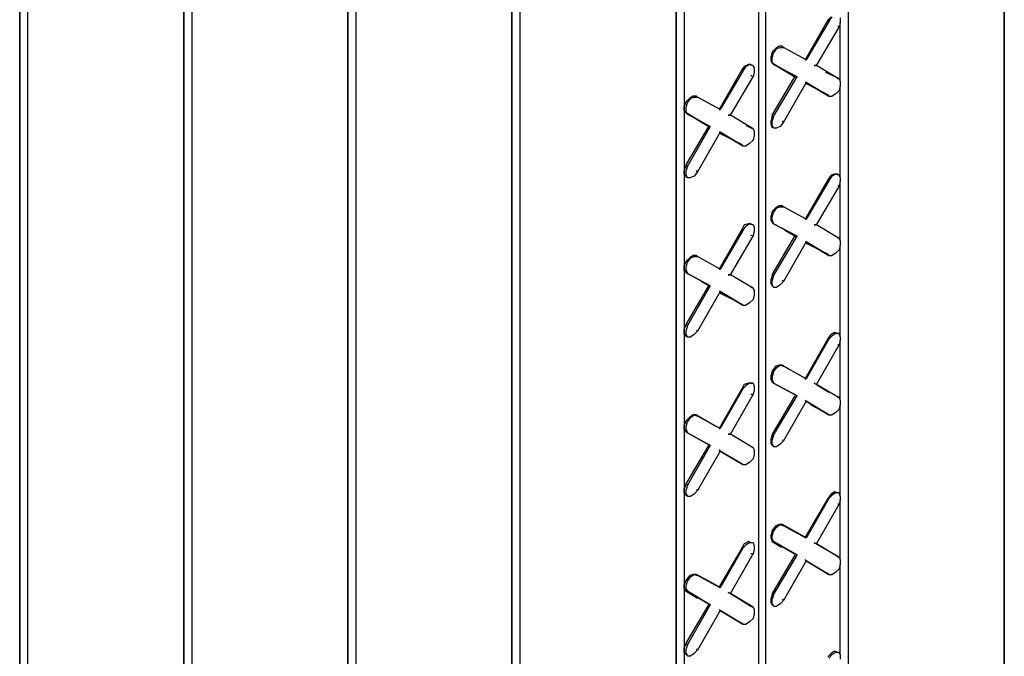
# Model space of a CAD drawing. Units: inches. Extents: x 27 to 113, y -1 to 111.
# Drawn here: x 51 to 54, y 29 to 31 of the extents above; entities that cross this region are included whole.
import ezdxf

# ---------------------------------------------------------------- set-up
doc = ezdxf.new("R2010")
doc.units = ezdxf.units.IN
doc.header["$MEASUREMENT"] = 0
doc.layers.add('Block', color=1, linetype='Continuous')

msp = doc.modelspace()

# ---------------------------------------------------------------- linework, layer by layer
at = {"layer": 'Block'}
for p, q in [((54.4337, 35.2085), (54.4337, 25.9525)), ((54.4337, 25.9525), (54.4337, 35.2085)), ((53.8817, 34.5085), (53.8817, 26.0125)), ((53.5657, 25.8605), (53.5657, 34.3285)), ((53.5657, 25.8605), (53.5657, 34.3285)), ((53.5897, 34.3405), (53.5897, 25.8725)), ((52.7217, 34.2205), (52.7217, 24.9605)), ((52.6937, 34.2045), (52.6937, 24.9485)), ((52.6937, 24.9485), (52.6937, 34.2045)), ((53.2737, 25.6645), (53.2737, 34.1605)), ((53.2737, 34.1605), (53.2737, 25.6645)), ((53.3017, 34.1725), (53.3017, 25.7085)), ((52.1137, 33.8725), (52.1137, 24.6125)), ((52.1137, 24.6125), (52.1137, 33.8725)), ((52.1417, 33.8845), (52.1417, 24.6285)), ((51.5617, 33.5525), (51.5617, 24.2925)), ((51.5337, 33.5365), (51.5337, 24.2765)), ((51.5337, 24.2765), (51.5337, 33.5365)), ((50.9537, 33.2005), (50.9537, 23.9445)), ((50.9537, 23.9445), (50.9537, 33.2005)), ((50.9817, 33.2165), (50.9817, 23.9565)), ((53.8097, 31.0565), (53.7297, 30.9165)), ((53.8137, 31.0525), (53.7337, 30.9165)), ((53.8217, 31.0685), (53.8097, 31.0565)), ((53.8097, 31.0565), (53.8137, 31.0525)), ((53.8137, 31.0525), (53.8257, 31.0685)), ((53.8537, 31.0485), (53.8497, 31.0325)), ((53.8537, 31.0645), (53.8537, 31.0485)), ((53.8537, 30.8405), (53.8537, 31.0485)), ((53.8537, 30.8405), (53.8537, 31.0485)), ((53.7697, 30.8965), (53.8497, 31.0325)), ((53.8497, 31.0325), (53.8457, 31.0365)), ((53.6137, 30.9445), (53.6097, 30.9285)), ((53.6257, 30.9565), (53.6137, 30.9445)), ((53.6137, 30.9245), (53.6177, 30.9405)), ((53.6177, 30.9405), (53.6297, 30.9565)), ((53.6377, 30.9645), (53.6257, 30.9565)), ((53.6297, 30.9565), (53.6417, 30.9605)), ((53.6497, 30.9645), (53.6377, 30.9645)), ((53.6417, 30.9605), (53.6537, 30.9605)), ((53.6537, 30.9605), (53.6497, 30.9645)), ((53.6497, 30.9645), (53.6497, 30.9605)), ((53.6537, 30.9605), (53.6497, 30.9645)), ((53.6497, 30.9645), (53.6497, 30.9605)), ((53.7337, 30.9165), (53.6537, 30.9605)), ((53.7337, 30.9165), (53.6537, 30.9605)), ((53.6097, 30.9125), (53.6097, 30.9285)), ((53.6097, 30.9125), (53.6137, 30.9045)), ((53.6137, 30.9085), (53.6137, 30.9245)), ((53.6137, 30.9085), (53.6177, 30.9005)), ((53.6177, 30.9005), (53.6137, 30.9045)), ((53.6137, 30.9045), (53.6937, 30.8565)), ((53.6177, 30.9005), (53.6137, 30.9045)), ((53.6937, 30.8565), (53.6137, 30.9045)), ((53.7297, 30.9165), (53.7337, 30.9165)), ((53.7337, 30.9165), (53.7297, 30.9165)), ((53.5057, 30.8805), (53.4257, 30.7405)), ((53.5097, 30.8765), (53.4297, 30.7405)), ((53.5137, 30.8925), (53.5057, 30.8805)), ((53.5057, 30.8805), (53.5097, 30.8765)), ((53.5097, 30.8765), (53.5217, 30.8925)), ((53.5297, 30.9005), (53.5137, 30.8925)), ((53.5337, 30.9005), (53.5217, 30.8925)), ((53.5377, 30.9005), (53.5297, 30.9005)), ((53.5457, 30.8965), (53.5337, 30.9005)), ((53.5377, 30.8965), (53.5377, 30.9005)), ((53.5377, 30.9005), (53.5457, 30.8965)), ((53.5457, 30.8965), (53.5497, 30.8885)), ((53.5497, 30.8725), (53.5457, 30.8565)), ((53.5497, 30.8885), (53.5497, 30.8725)), ((53.7017, 30.8565), (53.6177, 30.9005)), ((53.6177, 30.9005), (53.7017, 30.8565)), ((53.7697, 30.8965), (53.7617, 30.8965)), ((53.7617, 30.8965), (53.7697, 30.8965)), ((53.8497, 30.8485), (53.7697, 30.8965)), ((53.8497, 30.8485), (53.7697, 30.8965)), ((53.8017, 30.8725), (53.8457, 30.8525)), ((53.8017, 30.8725), (53.8457, 30.8525)), ((53.4657, 30.7205), (53.5457, 30.8565)), ((53.5457, 30.8565), (53.5377, 30.8605)), ((53.6137, 30.7205), (53.6937, 30.8565)), ((53.6177, 30.7165), (53.7017, 30.8565)), ((53.7337, 30.8365), (53.6537, 30.6965)), ((53.6937, 30.8565), (53.7017, 30.8565)), ((53.6937, 30.8565), (53.7017, 30.8565)), ((53.7297, 30.8365), (53.7337, 30.8365)), ((53.7337, 30.8365), (53.7297, 30.8365)), ((53.8137, 30.7885), (53.7337, 30.8365)), ((53.7337, 30.8365), (53.8137, 30.7885)), ((53.8497, 30.8485), (53.8457, 30.8525)), ((53.8457, 30.8525), (53.8457, 30.8485)), ((53.8457, 30.8525), (53.8497, 30.8485)), ((53.8497, 30.8485), (53.8537, 30.8405)), ((53.8537, 30.8405), (53.8537, 30.8245)), ((53.8097, 30.7925), (53.7337, 30.8325)), ((53.7337, 30.8325), (53.8097, 30.7925)), ((53.8497, 30.8085), (53.8377, 30.7965)), ((53.8537, 30.8245), (53.8497, 30.8085)), ((53.8537, 30.5005), (53.8537, 30.8245)), ((53.8537, 30.5005), (53.8537, 30.8245)), ((53.3097, 30.7685), (53.3017, 30.7525)), ((53.3217, 30.7805), (53.3097, 30.7685)), ((53.3097, 30.7485), (53.3137, 30.7645)), ((53.3137, 30.7645), (53.3257, 30.7805)), ((53.3337, 30.7885), (53.3217, 30.7805)), ((53.3257, 30.7805), (53.3377, 30.7845)), ((53.3457, 30.7885), (53.3337, 30.7885)), ((53.3377, 30.7845), (53.3497, 30.7845)), ((53.3497, 30.7845), (53.3457, 30.7885)), ((53.3457, 30.7885), (53.3457, 30.7845)), ((53.3497, 30.7845), (53.3457, 30.7885)), ((53.3457, 30.7885), (53.3457, 30.7845)), ((53.4297, 30.7405), (53.3497, 30.7845)), ((53.4297, 30.7405), (53.3497, 30.7845)), ((53.8097, 30.7925), (53.8137, 30.7885)), ((53.8097, 30.7925), (53.8137, 30.7885)), ((53.8137, 30.7885), (53.8257, 30.7885)), ((53.8377, 30.7965), (53.8257, 30.7885)), ((53.3017, 30.7365), (53.3017, 30.7525)), ((53.3097, 30.7285), (53.3017, 30.7365)), ((53.3097, 30.7325), (53.3097, 30.7485)), ((53.3097, 30.7325), (53.3137, 30.7245)), ((53.3137, 30.7245), (53.3097, 30.7285)), ((53.3097, 30.7285), (53.3897, 30.6805)), ((53.3137, 30.7245), (53.3097, 30.7285)), ((53.3897, 30.6805), (53.3097, 30.7285)), ((53.4257, 30.7405), (53.4297, 30.7405)), ((53.4297, 30.7405), (53.4257, 30.7405)), ((53.3937, 30.6805), (53.3137, 30.7245)), ((53.3137, 30.7245), (53.3937, 30.6805)), ((53.4657, 30.7205), (53.4577, 30.7205)), ((53.4577, 30.7205), (53.4657, 30.7205)), ((53.5457, 30.6725), (53.4657, 30.7205)), ((53.5457, 30.6725), (53.4657, 30.7205)), ((53.6137, 30.7205), (53.6097, 30.7005)), ((53.6097, 30.6885), (53.6097, 30.7005)), ((53.6177, 30.7165), (53.6137, 30.7205)), ((53.6177, 30.7165), (53.6137, 30.7005)), ((53.6137, 30.6845), (53.6137, 30.7005)), ((53.6537, 30.6965), (53.6417, 30.6805)), ((53.6537, 30.6965), (53.6497, 30.7005)), ((53.3097, 30.5445), (53.3897, 30.6805)), ((53.3937, 30.6805), (53.3137, 30.5405)), ((53.4297, 30.6605), (53.3497, 30.5205)), ((53.3897, 30.6805), (53.3937, 30.6805)), ((53.3897, 30.6805), (53.3937, 30.6805)), ((53.4257, 30.6605), (53.4297, 30.6605)), ((53.4297, 30.6605), (53.4257, 30.6605)), ((53.5097, 30.6125), (53.4297, 30.6605)), ((53.4297, 30.6605), (53.5097, 30.6125)), ((53.5217, 30.6845), (53.5377, 30.6765)), ((53.5217, 30.6845), (53.5377, 30.6765)), ((53.5457, 30.6725), (53.5377, 30.6765)), ((53.5377, 30.6765), (53.5457, 30.6725)), ((53.5457, 30.6725), (53.5497, 30.6645)), ((53.5497, 30.6645), (53.5497, 30.6485)), ((53.6137, 30.6805), (53.6097, 30.6885)), ((53.6177, 30.6765), (53.6137, 30.6845)), ((53.6137, 30.6805), (53.6177, 30.6765)), ((53.6137, 30.6765), (53.6137, 30.6805)), ((53.6177, 30.6765), (53.6297, 30.6765)), ((53.6417, 30.6805), (53.6297, 30.6765)), ((53.5057, 30.6165), (53.4257, 30.6565)), ((53.5057, 30.6165), (53.4257, 30.6565)), ((53.5457, 30.6325), (53.5337, 30.6205)), ((53.5497, 30.6485), (53.5457, 30.6325)), ((53.5057, 30.6165), (53.5097, 30.6125)), ((53.5057, 30.6165), (53.5097, 30.6125)), ((53.5097, 30.6125), (53.5217, 30.6125)), ((53.5337, 30.6205), (53.5217, 30.6125)), ((53.3097, 30.5445), (53.3017, 30.5245)), ((53.3017, 30.5125), (53.3017, 30.5245)), ((53.3137, 30.5405), (53.3097, 30.5445)), ((53.3137, 30.5405), (53.3097, 30.5245)), ((53.3097, 30.5085), (53.3097, 30.5245)), ((53.3497, 30.5205), (53.3377, 30.5045)), ((53.3497, 30.5205), (53.3457, 30.5245)), ((53.3097, 30.5045), (53.3017, 30.5125)), ((53.3137, 30.5005), (53.3097, 30.5085)), ((53.3097, 30.5005), (53.3097, 30.5045)), ((53.3137, 30.5005), (53.3097, 30.5045)), ((53.3137, 30.5005), (53.3257, 30.5005)), ((53.3377, 30.5045), (53.3257, 30.5005)), ((53.8097, 30.4925), (53.7297, 30.3525)), ((53.8137, 30.4885), (53.7337, 30.3525)), ((53.8217, 30.5085), (53.8097, 30.4925)), ((53.8097, 30.4925), (53.8137, 30.4885)), ((53.8137, 30.4885), (53.8257, 30.5045)), ((53.8337, 30.5125), (53.8217, 30.5085)), ((53.8377, 30.5125), (53.8257, 30.5045)), ((53.8457, 30.5125), (53.8337, 30.5125)), ((53.8497, 30.5085), (53.8377, 30.5125)), ((53.8457, 30.5085), (53.8457, 30.5125)), ((53.8457, 30.5125), (53.8497, 30.5085)), ((53.8537, 30.5005), (53.8497, 30.5085)), ((53.8537, 30.4885), (53.8497, 30.4685)), ((53.8537, 30.5005), (53.8537, 30.4885)), ((53.8537, 30.2765), (53.8537, 30.4885)), ((53.8537, 30.2765), (53.8537, 30.4885)), ((53.7697, 30.3325), (53.8497, 30.4685)), ((53.8497, 30.4685), (53.8457, 30.4725)), ((53.6137, 30.3805), (53.6097, 30.3645)), ((53.6257, 30.3925), (53.6137, 30.3805)), ((53.6177, 30.3765), (53.6297, 30.3925)), ((53.6377, 30.4005), (53.6257, 30.3925)), ((53.6297, 30.3925), (53.6417, 30.3965)), ((53.6497, 30.4005), (53.6377, 30.4005)), ((53.6417, 30.3965), (53.6537, 30.3965)), ((53.6537, 30.3965), (53.6497, 30.4005)), ((53.6497, 30.4005), (53.6497, 30.3965)), ((53.6537, 30.3965), (53.6497, 30.4005)), ((53.6497, 30.4005), (53.6497, 30.3965)), ((53.7337, 30.3525), (53.6537, 30.3965)), ((53.7337, 30.3525), (53.6537, 30.3965)), ((53.6097, 30.3485), (53.6097, 30.3645)), ((53.6097, 30.3485), (53.6137, 30.3405)), ((53.6137, 30.3605), (53.6177, 30.3765)), ((53.6137, 30.3485), (53.6137, 30.3605)), ((53.6137, 30.3485), (53.6177, 30.3365)), ((53.7297, 30.3525), (53.7337, 30.3525)), ((53.7337, 30.3525), (53.7297, 30.3525)), ((53.5057, 30.3165), (53.4257, 30.1765)), ((53.5097, 30.3125), (53.4297, 30.1765)), ((53.5137, 30.3325), (53.5057, 30.3165)), ((53.5057, 30.3165), (53.5097, 30.3125)), ((53.5097, 30.3125), (53.5217, 30.3285)), ((53.5297, 30.3365), (53.5137, 30.3325)), ((53.5337, 30.3365), (53.5217, 30.3285)), ((53.5377, 30.3365), (53.5297, 30.3365)), ((53.5457, 30.3325), (53.5337, 30.3365)), ((53.5377, 30.3325), (53.5377, 30.3365)), ((53.5377, 30.3365), (53.5457, 30.3325)), ((53.5457, 30.3325), (53.5497, 30.3245)), ((53.5497, 30.3125), (53.5457, 30.2925)), ((53.5497, 30.3245), (53.5497, 30.3125)), ((53.6177, 30.3365), (53.6137, 30.3405)), ((53.6137, 30.3405), (53.6177, 30.3405)), ((53.6177, 30.3365), (53.6137, 30.3405)), ((53.6177, 30.3405), (53.6137, 30.3405)), ((53.7017, 30.2925), (53.6177, 30.3365)), ((53.6177, 30.3365), (53.7017, 30.2925)), ((53.6937, 30.2925), (53.6577, 30.3125)), ((53.6937, 30.2925), (53.6577, 30.3125)), ((53.7697, 30.3325), (53.7617, 30.3325)), ((53.7617, 30.3325), (53.7697, 30.3325)), ((53.8497, 30.2845), (53.7697, 30.3325)), ((53.8497, 30.2845), (53.7697, 30.3325)), ((53.4657, 30.1565), (53.5457, 30.2925)), ((53.5457, 30.2925), (53.5377, 30.2965)), ((53.6137, 30.1565), (53.6937, 30.2925)), ((53.6177, 30.1525), (53.7017, 30.2925)), ((53.6937, 30.2925), (53.7017, 30.2925)), ((53.6937, 30.2925), (53.7017, 30.2925)), ((53.8497, 30.2845), (53.8457, 30.2885)), ((53.8457, 30.2885), (53.8497, 30.2845)), ((53.8497, 30.2845), (53.8537, 30.2765)), ((53.8537, 30.2765), (53.8537, 30.2605)), ((53.7337, 30.2725), (53.6537, 30.1325)), ((53.7297, 30.2725), (53.7337, 30.2725)), ((53.7337, 30.2725), (53.7297, 30.2725)), ((53.8137, 30.2245), (53.7337, 30.2725)), ((53.7337, 30.2725), (53.8137, 30.2245)), ((53.8097, 30.2285), (53.7337, 30.2685)), ((53.7337, 30.2685), (53.8097, 30.2285)), ((53.8497, 30.2445), (53.8377, 30.2325)), ((53.8537, 30.2605), (53.8497, 30.2445)), ((53.8537, 29.9365), (53.8537, 30.2605)), ((53.8537, 29.9365), (53.8537, 30.2605)), ((53.3217, 30.2165), (53.3097, 30.2045)), ((53.3137, 30.2005), (53.3257, 30.2165)), ((53.3337, 30.2245), (53.3217, 30.2165)), ((53.3257, 30.2165), (53.3377, 30.2205)), ((53.3457, 30.2245), (53.3337, 30.2245)), ((53.3377, 30.2205), (53.3497, 30.2205)), ((53.3497, 30.2205), (53.3457, 30.2245)), ((53.3457, 30.2245), (53.3457, 30.2205)), ((53.3497, 30.2205), (53.3457, 30.2245)), ((53.3457, 30.2245), (53.3457, 30.2205)), ((53.4297, 30.1765), (53.3497, 30.2205)), ((53.4297, 30.1765), (53.3497, 30.2205)), ((53.8097, 30.2285), (53.8137, 30.2245)), ((53.8097, 30.2285), (53.8137, 30.2245)), ((53.8137, 30.2245), (53.8257, 30.2245)), ((53.8377, 30.2325), (53.8257, 30.2245)), ((53.3097, 30.2045), (53.3017, 30.1885)), ((53.3017, 30.1725), (53.3017, 30.1885)), ((53.3017, 30.1725), (53.3097, 30.1645)), ((53.3097, 30.1845), (53.3137, 30.2005)), ((53.3097, 30.1725), (53.3097, 30.1845)), ((53.3097, 30.1725), (53.3137, 30.1605)), ((53.4257, 30.1765), (53.4297, 30.1765)), ((53.4297, 30.1765), (53.4257, 30.1765)), ((53.3137, 30.1605), (53.3097, 30.1645)), ((53.3097, 30.1645), (53.3137, 30.1605)), ((53.3137, 30.1605), (53.3097, 30.1645)), ((53.3137, 30.1605), (53.3097, 30.1645)), ((53.3937, 30.1165), (53.3137, 30.1605)), ((53.3137, 30.1605), (53.3937, 30.1165)), ((53.4657, 30.1565), (53.4577, 30.1565)), ((53.4577, 30.1565), (53.4657, 30.1565)), ((53.5457, 30.1085), (53.4657, 30.1565)), ((53.5457, 30.1085), (53.4657, 30.1565)), ((53.6137, 30.1565), (53.6097, 30.1405)), ((53.6097, 30.1245), (53.6097, 30.1405)), ((53.6177, 30.1525), (53.6137, 30.1565)), ((53.6177, 30.1525), (53.6137, 30.1365)), ((53.3097, 29.9805), (53.3897, 30.1165)), ((53.3937, 30.1165), (53.3137, 29.9765)), ((53.3897, 30.1165), (53.3617, 30.1325)), ((53.3897, 30.1165), (53.3617, 30.1325)), ((53.3897, 30.1165), (53.3937, 30.1165)), ((53.3897, 30.1165), (53.3937, 30.1165)), ((53.5457, 30.1085), (53.5377, 30.1125)), ((53.5377, 30.1125), (53.5457, 30.1085)), ((53.5457, 30.1085), (53.5497, 30.1005)), ((53.6137, 30.1165), (53.6097, 30.1245)), ((53.6137, 30.1205), (53.6137, 30.1365)), ((53.6177, 30.1125), (53.6137, 30.1205)), ((53.6177, 30.1125), (53.6137, 30.1165)), ((53.6177, 30.1125), (53.6297, 30.1125)), ((53.6417, 30.1205), (53.6297, 30.1125)), ((53.6537, 30.1325), (53.6417, 30.1205)), ((53.6537, 30.1325), (53.6497, 30.1365)), ((53.4297, 30.0965), (53.3497, 29.9565)), ((53.4257, 30.0965), (53.4297, 30.0965)), ((53.4297, 30.0965), (53.4257, 30.0965)), ((53.5057, 30.0525), (53.4257, 30.0925)), ((53.5057, 30.0525), (53.4257, 30.0925)), ((53.5097, 30.0485), (53.4297, 30.0965)), ((53.4297, 30.0965), (53.5097, 30.0485)), ((53.5457, 30.0685), (53.5337, 30.0565)), ((53.5497, 30.0845), (53.5457, 30.0685)), ((53.5497, 30.1005), (53.5497, 30.0845)), ((53.5057, 30.0525), (53.5097, 30.0485)), ((53.5057, 30.0525), (53.5097, 30.0485)), ((53.5097, 30.0485), (53.5217, 30.0485)), ((53.5337, 30.0565), (53.5217, 30.0485)), ((53.3097, 29.9805), (53.3017, 29.9645)), ((53.3017, 29.9485), (53.3017, 29.9645)), ((53.3137, 29.9765), (53.3097, 29.9805)), ((53.3137, 29.9765), (53.3097, 29.9605)), ((53.3097, 29.9405), (53.3017, 29.9485)), ((53.3097, 29.9445), (53.3097, 29.9605)), ((53.3137, 29.9365), (53.3097, 29.9445)), ((53.3097, 29.9405), (53.3137, 29.9365)), ((53.3097, 29.9365), (53.3097, 29.9405)), ((53.3137, 29.9365), (53.3257, 29.9365)), ((53.3377, 29.9445), (53.3257, 29.9365)), ((53.3497, 29.9565), (53.3377, 29.9445)), ((53.3497, 29.9565), (53.3457, 29.9605)), ((53.7297, 29.7885), (53.8097, 29.9285)), ((53.8137, 29.9285), (53.7337, 29.7885)), ((53.8097, 29.9285), (53.8217, 29.9445)), ((53.8097, 29.9285), (53.8137, 29.9285)), ((53.8137, 29.9285), (53.8257, 29.9405)), ((53.8337, 29.9525), (53.8217, 29.9445)), ((53.8377, 29.9485), (53.8257, 29.9405)), ((53.8457, 29.9485), (53.8337, 29.9525)), ((53.8497, 29.9485), (53.8377, 29.9485)), ((53.8457, 29.9485), (53.8497, 29.9485)), ((53.8537, 29.9365), (53.8497, 29.9485)), ((53.8537, 29.9365), (53.8537, 29.9245)), ((53.7697, 29.7685), (53.8497, 29.9085)), ((53.8497, 29.9085), (53.8457, 29.9085)), ((53.8537, 29.9245), (53.8497, 29.9085)), ((53.8537, 29.7125), (53.8537, 29.9245)), ((53.8537, 29.7125), (53.8537, 29.9245)), ((53.6257, 29.8325), (53.6137, 29.8165)), ((53.6177, 29.8125), (53.6297, 29.8285)), ((53.6377, 29.8365), (53.6257, 29.8325)), ((53.6297, 29.8285), (53.6417, 29.8365)), ((53.6497, 29.8365), (53.6377, 29.8365)), ((53.6417, 29.8365), (53.6537, 29.8325)), ((53.6537, 29.8325), (53.6497, 29.8365)), ((53.6497, 29.8365), (53.6697, 29.8245)), ((53.6537, 29.8325), (53.6497, 29.8365)), ((53.6497, 29.8365), (53.6697, 29.8245)), ((53.7337, 29.7885), (53.6537, 29.8325)), ((53.7337, 29.7885), (53.6537, 29.8325)), ((53.6137, 29.8165), (53.6097, 29.8005)), ((53.6097, 29.7845), (53.6097, 29.8005)), ((53.6177, 29.8125), (53.6137, 29.7965)), ((53.6137, 29.7965), (53.6137, 29.7845)), ((53.5137, 29.7685), (53.5057, 29.7525)), ((53.5097, 29.7525), (53.5217, 29.7645)), ((53.5297, 29.7725), (53.5137, 29.7685)), ((53.5337, 29.7725), (53.5217, 29.7645)), ((53.5377, 29.7725), (53.5297, 29.7725)), ((53.5457, 29.7725), (53.5337, 29.7725)), ((53.5377, 29.7725), (53.5457, 29.7725)), ((53.5457, 29.7725), (53.5497, 29.7605)), ((53.5497, 29.7605), (53.5497, 29.7485)), ((53.6097, 29.7845), (53.6137, 29.7765)), ((53.6137, 29.7845), (53.6177, 29.7725)), ((53.6177, 29.7725), (53.6137, 29.7765)), ((53.6137, 29.7765), (53.6177, 29.7765)), ((53.6177, 29.7725), (53.6137, 29.7765)), ((53.6177, 29.7765), (53.6137, 29.7765)), ((53.7017, 29.7285), (53.6177, 29.7725)), ((53.6177, 29.7725), (53.7017, 29.7285)), ((53.7297, 29.7885), (53.7337, 29.7885)), ((53.7337, 29.7885), (53.7297, 29.7885)), ((53.7697, 29.7685), (53.7617, 29.7725)), ((53.7617, 29.7725), (53.7697, 29.7685)), ((53.8497, 29.7205), (53.7697, 29.7685)), ((53.7697, 29.7685), (53.8137, 29.7405)), ((53.8497, 29.7205), (53.7697, 29.7685)), ((53.7697, 29.7685), (53.8137, 29.7405)), ((53.5057, 29.7525), (53.4257, 29.6125)), ((53.5097, 29.7525), (53.4297, 29.6125)), ((53.4657, 29.5925), (53.5457, 29.7325)), ((53.5057, 29.7525), (53.5097, 29.7525)), ((53.5457, 29.7325), (53.5377, 29.7325)), ((53.5497, 29.7485), (53.5457, 29.7325)), ((53.6937, 29.7285), (53.6137, 29.5925)), ((53.6177, 29.5885), (53.7017, 29.7285)), ((53.6937, 29.7325), (53.7017, 29.7285)), ((53.7017, 29.7285), (53.6937, 29.7325)), ((53.8497, 29.7205), (53.8457, 29.7245)), ((53.8457, 29.7245), (53.8497, 29.7205)), ((53.8497, 29.7205), (53.8537, 29.7125)), ((53.7337, 29.7085), (53.6537, 29.5685)), ((53.7297, 29.7125), (53.7337, 29.7085)), ((53.7337, 29.7085), (53.7297, 29.7125)), ((53.8137, 29.6605), (53.7337, 29.7085)), ((53.7337, 29.7085), (53.8137, 29.6605)), ((53.8097, 29.6645), (53.7497, 29.6965)), ((53.7497, 29.6965), (53.8097, 29.6645)), ((53.8537, 29.6965), (53.8497, 29.6805)), ((53.8537, 29.7125), (53.8537, 29.6965)), ((53.8537, 29.3725), (53.8537, 29.6965)), ((53.8537, 29.3725), (53.8537, 29.6965)), ((53.3217, 29.6525), (53.3097, 29.6405)), ((53.3137, 29.6365), (53.3257, 29.6525)), ((53.3337, 29.6605), (53.3217, 29.6525)), ((53.3257, 29.6525), (53.3377, 29.6605)), ((53.3457, 29.6605), (53.3337, 29.6605)), ((53.3377, 29.6605), (53.3497, 29.6565)), ((53.3497, 29.6565), (53.3457, 29.6605)), ((53.3457, 29.6605), (53.4137, 29.6205)), ((53.3497, 29.6565), (53.3457, 29.6605)), ((53.3457, 29.6605), (53.4137, 29.6205)), ((53.4297, 29.6125), (53.3497, 29.6565)), ((53.4297, 29.6125), (53.3497, 29.6565)), ((53.8097, 29.6645), (53.8137, 29.6605)), ((53.8097, 29.6645), (53.8137, 29.6605)), ((53.8137, 29.6605), (53.8257, 29.6605)), ((53.8377, 29.6685), (53.8257, 29.6605)), ((53.8497, 29.6805), (53.8377, 29.6685)), ((53.3097, 29.6405), (53.3017, 29.6245)), ((53.3017, 29.6085), (53.3017, 29.6245)), ((53.3097, 29.6205), (53.3137, 29.6365)), ((53.3097, 29.6085), (53.3097, 29.6205)), ((53.3017, 29.6085), (53.3097, 29.6005)), ((53.3097, 29.6085), (53.3137, 29.5965)), ((53.3137, 29.5965), (53.3097, 29.6005)), ((53.3097, 29.6005), (53.3137, 29.5965)), ((53.3137, 29.5965), (53.3097, 29.6005)), ((53.3137, 29.5965), (53.3097, 29.6005)), ((53.3937, 29.5525), (53.3137, 29.5965)), ((53.3137, 29.5965), (53.3937, 29.5525)), ((53.4257, 29.6125), (53.4297, 29.6125)), ((53.4297, 29.6125), (53.4257, 29.6125)), ((53.4657, 29.5925), (53.4577, 29.5925)), ((53.4577, 29.5925), (53.4657, 29.5925)), ((53.5457, 29.5445), (53.4657, 29.5925)), ((53.5457, 29.5445), (53.4657, 29.5925)), ((53.6137, 29.5925), (53.6097, 29.5765)), ((53.6177, 29.5885), (53.6137, 29.5925)), ((53.6177, 29.5885), (53.6137, 29.5725)), ((53.3097, 29.4165), (53.3897, 29.5525)), ((53.3937, 29.5525), (53.3137, 29.4125)), ((53.3897, 29.5565), (53.3937, 29.5525)), ((53.3937, 29.5525), (53.3897, 29.5565)), ((53.5457, 29.5445), (53.5377, 29.5485)), ((53.5377, 29.5485), (53.5457, 29.5445)), ((53.6097, 29.5605), (53.6097, 29.5765)), ((53.6137, 29.5525), (53.6097, 29.5605)), ((53.6137, 29.5565), (53.6137, 29.5725)), ((53.6177, 29.5485), (53.6137, 29.5565)), ((53.6177, 29.5525), (53.6137, 29.5525)), ((53.6177, 29.5485), (53.6137, 29.5525)), ((53.6177, 29.5485), (53.6297, 29.5485)), ((53.6417, 29.5565), (53.6297, 29.5485)), ((53.6537, 29.5685), (53.6417, 29.5565)), ((53.6537, 29.5685), (53.6497, 29.5725)), ((53.4297, 29.5325), (53.3497, 29.3925)), ((53.4257, 29.5365), (53.4297, 29.5325)), ((53.4297, 29.5325), (53.4257, 29.5365)), ((53.5097, 29.4845), (53.4297, 29.5325)), ((53.4297, 29.5325), (53.5097, 29.4845)), ((53.5457, 29.5445), (53.5497, 29.5365)), ((53.5497, 29.5205), (53.5457, 29.5045)), ((53.5497, 29.5365), (53.5497, 29.5205)), ((53.5057, 29.4885), (53.4937, 29.4925)), ((53.5057, 29.4885), (53.4937, 29.4925)), ((53.5057, 29.4885), (53.5097, 29.4845)), ((53.5057, 29.4885), (53.5097, 29.4845)), ((53.5097, 29.4845), (53.5217, 29.4845)), ((53.5337, 29.4925), (53.5217, 29.4845)), ((53.5457, 29.5045), (53.5337, 29.4925)), ((53.3097, 29.4165), (53.3017, 29.4005)), ((53.3137, 29.4125), (53.3097, 29.4165)), ((53.3137, 29.4125), (53.3097, 29.3965)), ((53.3017, 29.3845), (53.3017, 29.4005)), ((53.3097, 29.3765), (53.3017, 29.3845)), ((53.3097, 29.3805), (53.3097, 29.3965)), ((53.3137, 29.3725), (53.3097, 29.3805)), ((53.3137, 29.3765), (53.3097, 29.3765)), ((53.3137, 29.3725), (53.3097, 29.3765)), ((53.3137, 29.3725), (53.3257, 29.3725)), ((53.3377, 29.3805), (53.3257, 29.3725)), ((53.3497, 29.3925), (53.3377, 29.3805)), ((53.3497, 29.3925), (53.3457, 29.3965)), ((53.8217, 29.3805), (53.8097, 29.3645)), ((53.8137, 29.3645), (53.8257, 29.3765)), ((53.8337, 29.3885), (53.8217, 29.3805)), ((53.8377, 29.3845), (53.8257, 29.3765)), ((53.8457, 29.3845), (53.8337, 29.3885)), ((53.8497, 29.3845), (53.8377, 29.3845)), ((53.8457, 29.3845), (53.8497, 29.3845)), ((53.8537, 29.3725), (53.8497, 29.3845)), ((53.8537, 29.3725), (53.8537, 29.3605)), ((53.8097, 29.3645), (53.7297, 29.2285)), ((53.8137, 29.3645), (53.7337, 29.2245)), ((53.7697, 29.2045), (53.8497, 29.3445)), ((53.8097, 29.3645), (53.8137, 29.3645)), ((53.8497, 29.3445), (53.8457, 29.3445)), ((53.8537, 29.3605), (53.8497, 29.3445)), ((53.8537, 29.1485), (53.8537, 29.3605)), ((53.8537, 29.1485), (53.8537, 29.3605)), ((53.6257, 29.2685), (53.6137, 29.2525)), ((53.6377, 29.2725), (53.6257, 29.2685)), ((53.6297, 29.2645), (53.6417, 29.2725)), ((53.6497, 29.2725), (53.6377, 29.2725)), ((53.6417, 29.2725), (53.6537, 29.2685)), ((53.6537, 29.2685), (53.6497, 29.2725)), ((53.6497, 29.2725), (53.7297, 29.2285)), ((53.6537, 29.2685), (53.6497, 29.2725)), ((53.7297, 29.2285), (53.6497, 29.2725)), ((53.7337, 29.2245), (53.6537, 29.2685)), ((53.7337, 29.2245), (53.6537, 29.2685)), ((53.6137, 29.2525), (53.6097, 29.2365)), ((53.6097, 29.2245), (53.6097, 29.2365)), ((53.6137, 29.2325), (53.6177, 29.2485)), ((53.6137, 29.2205), (53.6137, 29.2325)), ((53.6177, 29.2485), (53.6297, 29.2645)), ((53.5137, 29.2045), (53.5057, 29.1885)), ((53.5097, 29.1885), (53.5217, 29.2005)), ((53.5297, 29.2125), (53.5137, 29.2045)), ((53.5337, 29.2085), (53.5217, 29.2005)), ((53.5377, 29.2085), (53.5297, 29.2125)), ((53.5457, 29.2085), (53.5337, 29.2085)), ((53.5457, 29.2085), (53.5377, 29.2085)), ((53.5457, 29.2085), (53.5497, 29.1965)), ((53.6097, 29.2245), (53.6137, 29.2125)), ((53.6137, 29.2205), (53.6177, 29.2125)), ((53.6177, 29.2125), (53.6137, 29.2125)), ((53.6137, 29.2125), (53.6457, 29.1925)), ((53.6177, 29.2125), (53.6137, 29.2125)), ((53.6457, 29.1925), (53.6137, 29.2125)), ((53.7017, 29.1645), (53.6177, 29.2125)), ((53.6177, 29.2125), (53.7017, 29.1645)), ((53.7297, 29.2285), (53.7337, 29.2245)), ((53.7337, 29.2245), (53.7297, 29.2285)), ((53.7697, 29.2045), (53.7617, 29.2085)), ((53.7617, 29.2085), (53.7697, 29.2045)), ((53.8497, 29.1565), (53.7697, 29.2045)), ((53.7697, 29.2045), (53.8457, 29.1605)), ((53.8497, 29.1565), (53.7697, 29.2045)), ((53.7697, 29.2045), (53.8457, 29.1605)), ((53.5057, 29.1885), (53.4257, 29.0525)), ((53.5097, 29.1885), (53.4297, 29.0485)), ((53.4657, 29.0285), (53.5457, 29.1685)), ((53.5057, 29.1885), (53.5097, 29.1885)), ((53.5457, 29.1685), (53.5377, 29.1685)), ((53.5497, 29.1845), (53.5457, 29.1685)), ((53.5497, 29.1965), (53.5497, 29.1845)), ((53.6937, 29.1645), (53.6137, 29.0285)), ((53.6177, 29.0245), (53.7017, 29.1645)), ((53.6937, 29.1685), (53.7017, 29.1645)), ((53.7017, 29.1645), (53.6937, 29.1685)), ((53.7337, 29.1445), (53.6537, 29.0045)), ((53.7337, 29.1445), (53.7297, 29.1485)), ((53.7337, 29.1445), (53.7297, 29.1485)), ((53.8137, 29.0965), (53.7337, 29.1445)), ((53.7337, 29.1445), (53.8137, 29.0965)), ((53.8497, 29.1565), (53.8457, 29.1605)), ((53.8457, 29.1605), (53.8457, 29.1565)), ((53.8457, 29.1605), (53.8497, 29.1565)), ((53.8497, 29.1565), (53.8537, 29.1485)), ((53.8537, 29.1325), (53.8497, 29.1165)), ((53.8537, 29.1485), (53.8537, 29.1325)), ((53.8537, 28.8125), (53.8537, 29.1325)), ((53.8537, 28.8125), (53.8537, 29.1325)), ((53.3337, 29.0965), (53.3217, 29.0925)), ((53.3257, 29.0885), (53.3377, 29.0965)), ((53.3457, 29.0965), (53.3337, 29.0965)), ((53.3377, 29.0965), (53.3497, 29.0925)), ((53.3497, 29.0925), (53.3457, 29.0965)), ((53.3457, 29.0965), (53.4257, 29.0525)), ((53.3497, 29.0925), (53.3457, 29.0965)), ((53.4257, 29.0525), (53.3457, 29.0965)), ((53.8097, 29.1005), (53.8137, 29.0965)), ((53.8097, 29.1005), (53.8137, 29.0965)), ((53.8137, 29.0965), (53.8257, 29.0965)), ((53.8377, 29.1045), (53.8257, 29.0965)), ((53.8497, 29.1165), (53.8377, 29.1045)), ((53.3097, 29.0765), (53.3017, 29.0605)), ((53.3017, 29.0485), (53.3017, 29.0605)), ((53.3217, 29.0925), (53.3097, 29.0765)), ((53.3097, 29.0565), (53.3137, 29.0725)), ((53.3137, 29.0725), (53.3257, 29.0885)), ((53.4297, 29.0485), (53.3497, 29.0925)), ((53.4297, 29.0485), (53.3497, 29.0925)), ((53.3097, 29.0365), (53.3017, 29.0485)), ((53.3097, 29.0445), (53.3097, 29.0565)), ((53.3097, 29.0445), (53.3137, 29.0365)), ((53.3137, 29.0365), (53.3097, 29.0365)), ((53.3097, 29.0365), (53.3497, 29.0125)), ((53.3137, 29.0365), (53.3097, 29.0365)), ((53.3497, 29.0125), (53.3097, 29.0365)), ((53.3937, 28.9885), (53.3137, 29.0365)), ((53.3137, 29.0365), (53.3937, 28.9885)), ((53.4257, 29.0525), (53.4297, 29.0485)), ((53.4297, 29.0485), (53.4257, 29.0525)), ((53.4657, 29.0285), (53.4577, 29.0325)), ((53.4577, 29.0325), (53.4657, 29.0285)), ((53.5457, 28.9805), (53.4657, 29.0285)), ((53.4657, 29.0285), (53.5377, 28.9845)), ((53.5457, 28.9805), (53.4657, 29.0285)), ((53.4657, 29.0285), (53.5377, 28.9845)), ((53.6137, 29.0285), (53.6097, 29.0125)), ((53.6177, 29.0245), (53.6137, 29.0285)), ((53.6177, 29.0245), (53.6137, 29.0085)), ((53.3097, 28.8525), (53.3897, 28.9885)), ((53.3937, 28.9885), (53.3137, 28.8485)), ((53.3897, 28.9925), (53.3937, 28.9885)), ((53.3937, 28.9885), (53.3897, 28.9925)), ((53.6097, 28.9965), (53.6097, 29.0125)), ((53.6137, 28.9885), (53.6097, 28.9965)), ((53.6137, 28.9925), (53.6137, 29.0085)), ((53.6177, 28.9845), (53.6137, 28.9925)), ((53.6137, 28.9885), (53.6177, 28.9845)), ((53.6177, 28.9885), (53.6137, 28.9885)), ((53.6417, 28.9925), (53.6297, 28.9845)), ((53.6537, 29.0045), (53.6417, 28.9925)), ((53.6537, 29.0045), (53.6497, 29.0085)), ((53.4297, 28.9685), (53.3497, 28.8285)), ((53.4297, 28.9685), (53.4257, 28.9725)), ((53.4297, 28.9685), (53.4257, 28.9725)), ((53.5097, 28.9205), (53.4297, 28.9685)), ((53.4297, 28.9685), (53.5097, 28.9205)), ((53.5457, 28.9805), (53.5377, 28.9845)), ((53.5377, 28.9845), (53.5457, 28.9805)), ((53.5457, 28.9805), (53.5497, 28.9725)), ((53.5497, 28.9565), (53.5457, 28.9405)), ((53.5497, 28.9725), (53.5497, 28.9565)), ((53.6177, 28.9845), (53.6297, 28.9845)), ((53.5057, 28.9245), (53.5097, 28.9205)), ((53.5057, 28.9245), (53.5097, 28.9205)), ((53.5097, 28.9205), (53.5217, 28.9205)), ((53.5337, 28.9285), (53.5217, 28.9205)), ((53.5457, 28.9405), (53.5337, 28.9285)), ((53.3097, 28.8525), (53.3017, 28.8365)), ((53.3137, 28.8485), (53.3097, 28.8525)), ((53.3017, 28.8205), (53.3017, 28.8365)), ((53.3097, 28.8125), (53.3017, 28.8205)), ((53.3137, 28.8485), (53.3097, 28.8325)), ((53.3097, 28.8165), (53.3097, 28.8325)), ((53.3137, 28.8085), (53.3097, 28.8165)), ((53.3377, 28.8165), (53.3257, 28.8085)), ((53.3497, 28.8285), (53.3377, 28.8165)), ((53.3497, 28.8285), (53.3457, 28.8325)), ((53.8217, 28.8165), (53.8097, 28.8045)), ((53.8337, 28.8245), (53.8217, 28.8165)), ((53.8377, 28.8205), (53.8257, 28.8125)), ((53.8457, 28.8205), (53.8337, 28.8245)), ((53.8497, 28.8205), (53.8377, 28.8205)), ((53.8457, 28.8205), (53.8497, 28.8205)), ((53.8537, 28.8125), (53.8497, 28.8205)), ((53.3137, 28.8125), (53.3097, 28.8125)), ((53.3137, 28.8085), (53.3097, 28.8125)), ((53.3137, 28.8085), (53.3257, 28.8085)), ((53.8137, 28.8005), (53.8257, 28.8125)), ((53.8537, 28.8125), (53.8537, 28.7965))]:
    msp.add_line(p, q, dxfattribs=at)

doc.saveas('drawing.dxf')
